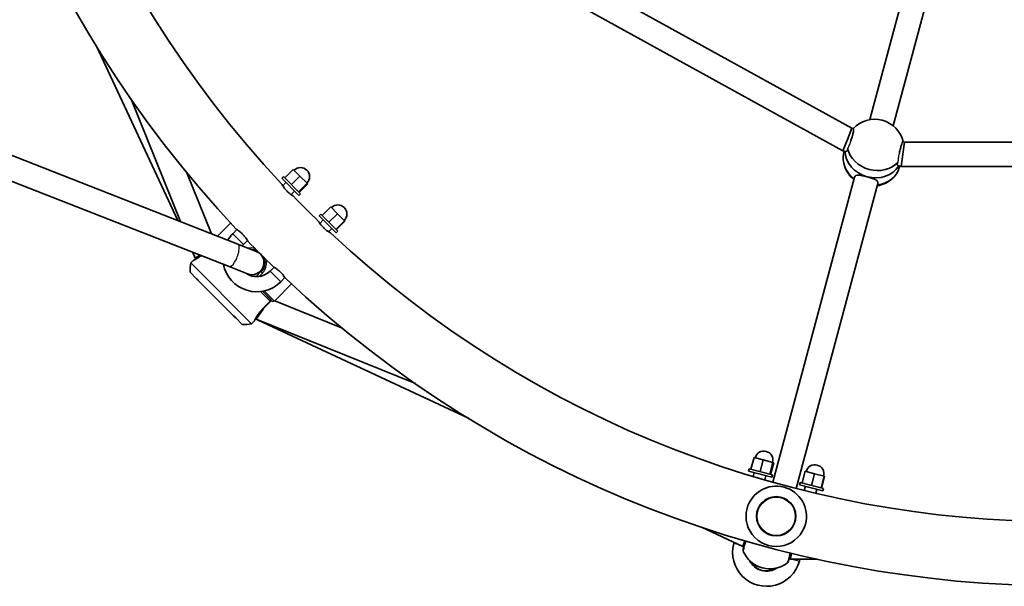
# Model space of a CAD drawing. Units: millimetres. Extents: x -6718 to 7015, y -4778 to 4988.
# Drawn here: x -2641 to -1989, y -2629 to -2254 of the extents above; entities that cross this region are included whole.
import ezdxf

# ---------------------------------------------------------------- set-up
doc = ezdxf.new("R2010")
doc.units = ezdxf.units.MM
doc.layers.add('Widoczne (ISO)', color=7, linetype='Continuous', lineweight=35)
doc.layers.add('Widoczne wąskie (ISO)', color=7, linetype='Continuous', lineweight=25)

msp = doc.modelspace()

# ---------------------------------------------------------------- linework, layer by layer
at = {"layer": 'Widoczne (ISO)'}
for p, q in [((-2078.04, -2319.75), (-2039.56, -2176.17)), ((-2062.58, -2323.89), (-2024.11, -2180.31)), ((-2496.82, -2402.16), (-2983.71, -2211.46)), ((-2502.66, -2417.06), (-2989.55, -2226.36)), ((-2258.9, -2232.3), (-2089.94, -2325.42)), ((-2268.61, -2245.22), (-2095.95, -2340.37)), ((-2536.6, -2386.58), (-2590.55, -2271)), ((-2534.83, -2387.28), (-2567.58, -2306.15)), ((-2089.94, -2325.42), (-2092.94, -2332.89)), ((-2089.94, -2325.42), (-2088.99, -2325.67)), ((-2092.94, -2332.89), (-2095.95, -2340.37)), ((-2055.19, -2334.73), (-2056.24, -2342.73)), ((-2056.05, -2334.5), (-2055.19, -2334.73)), ((-2055.19, -2334.73), (-1847.81, -2334.73)), ((-2095.95, -2340.37), (-2093.75, -2340.96)), ((-2095.02, -2340.62), (-2095.27, -2341.59)), ((-2056.24, -2342.73), (-2057.29, -2350.73)), ((-2465.74, -2358.38), (-2460.08, -2352.72)), ((-2455.68, -2357.13), (-2460.08, -2352.72)), ((-2059.57, -2350.12), (-2057.29, -2350.73)), ((-2058.31, -2350.46), (-2058.57, -2351.42)), ((-2057.29, -2350.73), (-1845.71, -2350.73)), ((-2514.33, -2395.3), (-2530.59, -2355.03)), ((-2466.63, -2357.49), (-2467.76, -2358.62)), ((-2456.44, -2369.93), (-2467.76, -2358.62)), ((-2464.93, -2361.45), (-2467.06, -2363.58)), ((-2455.31, -2368.8), (-2466.63, -2357.49)), ((-2461.33, -2362.78), (-2455.68, -2357.13)), ((-2450.91, -2361.89), (-2455.68, -2357.13)), ((-2142.36, -2559.8), (-2088.25, -2357.89)), ((-2459.27, -2367.11), (-2461.54, -2369.38)), ((-2456.57, -2367.55), (-2450.91, -2361.89)), ((-2456.2, -2367.91), (-2450.55, -2362.26)), ((-2450.55, -2362.26), (-2450.91, -2361.89)), ((-2126.9, -2563.94), (-2072.8, -2362.03)), ((-2455.31, -2368.8), (-2456.44, -2369.93)), ((-2440.92, -2383.19), (-2435.27, -2377.54)), ((-2430.78, -2382.02), (-2435.27, -2377.54)), ((-2441.88, -2382.24), (-2443.01, -2383.37)), ((-2431.7, -2394.68), (-2443.01, -2383.37)), ((-2440.18, -2386.2), (-2442.45, -2388.47)), ((-2430.56, -2393.55), (-2441.88, -2382.24)), ((-2436.44, -2387.68), (-2430.78, -2382.02)), ((-2431.74, -2392.38), (-2426.08, -2386.72)), ((-2431.52, -2392.6), (-2425.86, -2386.94)), ((-2426.08, -2386.72), (-2430.78, -2382.02)), ((-2425.86, -2386.94), (-2426.08, -2386.72)), ((-2501.6, -2388.22), (-2510.27, -2396.9)), ((-2500.21, -2395.32), (-2497.41, -2392.52)), ((-2434.52, -2391.86), (-2436.65, -2393.99)), ((-2430.56, -2393.55), (-2431.7, -2394.68)), ((-2493.14, -2402.39), (-2490.51, -2399.75)), ((-2484.57, -2406.96), (-2496.82, -2402.16)), ((-2528.02, -2414.64), (-2526.37, -2413)), ((-2525.59, -2410.18), (-2526.78, -2407.61)), ((-2525.05, -2411.49), (-2526.59, -2407.69)), ((-2525.05, -2411.49), (-2522.01, -2409.48)), ((-2524.55, -2412), (-2525.05, -2411.49)), ((-2528.02, -2414.64), (-2487.72, -2454.94)), ((-2502.66, -2417.06), (-2490.4, -2421.86)), ((-2472.83, -2417.43), (-2475.47, -2420.07)), ((-2524.16, -2425.12), (-2528.5, -2420.78)), ((-2524.16, -2425.12), (-2522.64, -2426.63)), ((-2499.71, -2449.57), (-2522.64, -2426.63)), ((-2481.48, -2420.42), (-2484.78, -2423.72)), ((-2465.59, -2424.34), (-2468.4, -2427.14)), ((-2461.3, -2428.52), (-2472.41, -2439.63)), ((-2480.51, -2433.41), (-2475.25, -2438.67)), ((-2474.2, -2439.72), (-2480.51, -2433.41)), ((-2428.1, -2457.52), (-2472.41, -2439.63)), ((-2484.57, -2451.98), (-2480.06, -2445.17)), ((-2475.25, -2440.08), (-2480.56, -2445.38)), ((-2480.06, -2445.17), (-2479.51, -2444.34)), ((-2499.71, -2449.57), (-2498.19, -2451.08)), ((-2493.85, -2455.42), (-2498.19, -2451.08)), ((-2484.57, -2451.98), (-2485.08, -2451.47)), ((-2379.22, -2494.5), (-2484.57, -2451.98)), ((-2344.08, -2517.47), (-2483.25, -2452.51)), ((-2487.72, -2454.94), (-2486.08, -2453.3)), ((-2156.87, -2551.2), (-2154.8, -2543.47)), ((-2148.78, -2545.08), (-2154.8, -2543.47)), ((-2150.85, -2552.81), (-2148.78, -2545.08)), ((-2142.27, -2546.83), (-2148.78, -2545.08)), ((-2144.34, -2554.55), (-2142.27, -2546.83)), ((-2143.84, -2554.69), (-2141.77, -2546.96)), ((-2141.77, -2546.96), (-2142.27, -2546.83)), ((-2158.08, -2550.87), (-2158.5, -2552.42)), ((-2143.04, -2556.56), (-2158.5, -2552.42)), ((-2142.63, -2555.01), (-2158.08, -2550.87)), ((-2154.63, -2553.45), (-2155.32, -2556.03)), ((-2146.9, -2555.52), (-2147.65, -2558.3)), ((-2142.63, -2555.01), (-2143.04, -2556.56)), ((-2122.97, -2560.28), (-2120.9, -2552.55)), ((-2114.77, -2554.19), (-2120.9, -2552.55)), ((-2116.84, -2561.92), (-2114.77, -2554.19)), ((-2108.35, -2555.91), (-2114.77, -2554.19)), ((-2110.42, -2563.64), (-2108.35, -2555.91)), ((-2110.13, -2563.72), (-2108.05, -2555.99)), ((-2108.05, -2555.99), (-2108.35, -2555.91)), ((-2124.27, -2559.93), (-2124.69, -2561.48)), ((-2109.23, -2565.62), (-2124.69, -2561.48)), ((-2108.82, -2564.07), (-2124.27, -2559.93)), ((-2120.82, -2562.51), (-2121.57, -2565.28)), ((-2113.1, -2564.58), (-2113.79, -2567.16)), ((-2108.82, -2564.07), (-2109.23, -2565.62)), ((-2162.25, -2602.35), (-2189.24, -2589.75)), ((-2168.25, -2600.43), (-2168.04, -2599.64)), ((-2162.25, -2602.35), (-2160.88, -2598.6)), ((-2161.57, -2602.53), (-2162.25, -2602.35)), ((-2130.61, -2610.82), (-2130.09, -2606.85)), ((-2130.61, -2610.82), (-2131.63, -2610.55)), ((-2113.03, -2610.82), (-2130.61, -2610.82)), ((-2124.45, -2610.82), (-2124.79, -2612.07)), ((-2149.12, -2616.53), (-2149.41, -2616.45))]:
    msp.add_line(p, q, dxfattribs=at)
msp.add_circle((-2140.13, -2582.39), 13, dxfattribs=at)
for centre, radius, start, end in [((-1951.5, -1878.43), 750, 136.75735, 223.24265), ((-1951.5, -1878.43), 707.6, 136.86268, 223.13732), ((-2074.92, -2339.04), 19.53, 13.32008, 136.67995), ((-2455.31, -2357.49), 6, 315, 135), ((-2076.34, -2344.32), 19.53, 192.6561, 230.82302), ((-2076.34, -2344.32), 19.53, 279.17695, 317.34387), ((-1951.5, -1878.43), 707.6, 224.02829, 225.97171), ((-2430.56, -2382.24), 6, 315, 135), ((-2484.3, -2411.23), 22.5, 135, 148.68966), ((-1951.5, -1878.43), 750, 224.08323, 225.91677), ((-1951.5, -1878.43), 707.6, 226.86268, 313.13732), ((-2484.3, -2411.23), 12.5, 135, 140.54364), ((-2487.49, -2414.41), 8, 248.61115, 68.61115), ((-2525.67, -2413.71), 1, 115.93901, 135), ((-2493.5, -2420.42), 35, 170.49759, 180.58469), ((-2484.3, -2411.23), 22.5, 191.21399, 315), ((-2484.3, -2411.23), 12.5, 234.50892, 315), ((-1951.5, -1878.43), 750, 226.75735, 313.24265), ((-2475.96, -2439.37), 1, 315, 45), ((-2493.5, -2420.42), 35, 269.41531, 279.50241), ((-2486.78, -2452.59), 1, 315, 334.06099), ((-2148.28, -2545.21), 6, 345, 165), ((-2114.48, -2554.27), 6, 345, 165), ((-2140.13, -2582.39), 20, 344.99999, 164.99999), ((-2140.13, -2582.39), 20, 164.99999, 344.99999), ((-2146.52, -2606.25), 22.5, 165, 345), ((-2160.11, -2604.81), 2, 164.99999, 203.2521), ((-2144.49, -2598.1), 19, 203.2521, 254.99999), ((-2146.52, -2606.25), 12.5, 205.72602, 304.2765), ((-2147.69, -2610.6), 8, 204.90482, 305.09515), ((-2144.2, -2598.18), 19, 254.99999, 306.74787), ((-2134.03, -2611.8), 2, 306.74787, 344.99999)]:
    msp.add_arc(centre, radius, start, end, dxfattribs=at)
for centre, major_axis, start_param, end_param in [((-2076.92, -2346.51), (-18.35, 4.92), 0, 1.136191), ((-2075.63, -2341.68), (-18.35, 4.92), 0.245563, 1.570796), ((-2075.63, -2341.68), (-18.35, 4.92), 0.245563, 2.896031), ((-2074.33, -2336.85), (18.35, -4.92), 3.561513, 5.863266), ((-2075.63, -2341.68), (18.35, -4.92), 4.712389, 6.037623), ((-2076.92, -2346.51), (18.35, -4.92), 5.146995, 6.283185)]:
    msp.add_ellipse(centre, major_axis=major_axis, ratio=0.866025, start_param=start_param, end_param=end_param, dxfattribs=at)
for points, knots in [([(-2089, -2325.67), (-2088.91, -2325.69), (-2088.85, -2325.81), (-2088.79, -2326.28), (-2088.82, -2326.76), (-2089.04, -2328.04), (-2089.22, -2328.85), (-2089.67, -2330.53), (-2089.97, -2331.51), (-2090.41, -2332.85), (-2090.52, -2333.18), (-2090.64, -2333.51)], [0.399542, 0.399542, 0.399542, 0.399542, 0.609544, 0.609544, 0.910754, 0.910754, 1.211963, 1.211963, 1.513173, 1.513173, 1.61261, 1.61261, 1.61261, 1.61261]), ([(-2058.54, -2342.11), (-2058.48, -2341.77), (-2058.41, -2341.42), (-2058.13, -2340.05), (-2057.89, -2339.05), (-2057.44, -2337.37), (-2057.2, -2336.58), (-2056.74, -2335.36), (-2056.53, -2334.93), (-2056.24, -2334.55), (-2056.13, -2334.47), (-2056.04, -2334.5)], [3.23386, 3.23386, 3.23386, 3.23386, 3.333297, 3.333297, 3.634506, 3.634506, 3.935716, 3.935716, 4.236926, 4.236926, 4.446625, 4.446625, 4.446625, 4.446625]), ([(-2088.25, -2357.89), (-2088.12, -2357.39), (-2087.81, -2357.01), (-2086.84, -2356.56), (-2086.18, -2356.49), (-2084.74, -2356.54), (-2083.85, -2356.67), (-2081.92, -2357.05), (-2080.87, -2357.31), (-2079.89, -2357.57)], [0, 0, 0, 0, 0.30573, 0.30573, 0.61146, 0.61146, 0.916803, 0.916803, 1.222146, 1.222146, 1.222146, 1.222146]), ([(-2079.89, -2357.57), (-2078.9, -2357.83), (-2077.87, -2358.14), (-2076, -2358.77), (-2075.17, -2359.11), (-2073.89, -2359.78), (-2073.36, -2360.17), (-2072.75, -2361.04), (-2072.67, -2361.53), (-2072.8, -2362.03)], [1.222146, 1.222146, 1.222146, 1.222146, 1.527489, 1.527489, 1.832832, 1.832832, 2.138562, 2.138562, 2.444292, 2.444292, 2.444292, 2.444292]), ([(-2464.58, -2366.76), (-2464.75, -2366.58), (-2464.92, -2366.4), (-2465.36, -2365.9), (-2465.63, -2365.58), (-2466.25, -2364.79), (-2466.57, -2364.33), (-2467.15, -2363.45), (-2467.39, -2363.05), (-2467.72, -2362.48), (-2467.81, -2362.31), (-2467.85, -2362.25), (-2467.85, -2362.25), (-2467.85, -2362.25)], [-3.4813281, -3.4813281, -3.4813281, -3.4813281, -3.4068085, -3.4068085, -3.2793241, -3.2793241, -3.084337, -3.084337, -2.8638317, -2.8638317, -2.6506322, -2.6506322, -2.60987, -2.60987, -2.60987, -2.60987]), ([(-2460.26, -2370.22), (-2460.26, -2370.22), (-2460.37, -2370.15), (-2460.78, -2369.9), (-2461.07, -2369.7), (-2461.84, -2369.17), (-2462.32, -2368.81), (-2463.16, -2368.12), (-2463.49, -2367.83), (-2464.08, -2367.27), (-2464.34, -2367.02), (-2464.58, -2366.76)], [-0.8690946, -0.8690946, -0.8690946, -0.8690946, -0.6696829, -0.6696829, -0.4688118, -0.4688118, -0.2482365, -0.2482365, -0.1074319, -0.1074319, 0, 0, 0, 0]), ([(-2439.83, -2391.51), (-2440.01, -2391.34), (-2440.19, -2391.16), (-2440.65, -2390.69), (-2440.93, -2390.39), (-2441.58, -2389.63), (-2441.92, -2389.2), (-2442.54, -2388.35), (-2442.79, -2387.97), (-2443.15, -2387.42), (-2443.25, -2387.25), (-2443.29, -2387.19), (-2443.29, -2387.19), (-2443.29, -2387.19)], [-3.481273, -3.481273, -3.481273, -3.481273, -3.4069189, -3.4069189, -3.2805681, -3.2805681, -3.0879139, -3.0879139, -2.8686972, -2.8686972, -2.6529969, -2.6529969, -2.6122607, -2.6122607, -2.6122607, -2.6122607]), ([(-2497.84, -2392.24), (-2497.84, -2392.24), (-2497.84, -2392.24), (-2497.84, -2392.25), (-2497.72, -2392.32), (-2497.28, -2392.6), (-2496.98, -2392.81), (-2496.2, -2393.36), (-2495.72, -2393.73), (-2494.9, -2394.42), (-2494.58, -2394.71), (-2494.02, -2395.24), (-2493.78, -2395.48), (-2493.55, -2395.72)], [-0.8687034, -0.8687034, -0.8687034, -0.8687034, -0.8611853, -0.8611853, -0.6553134, -0.6553134, -0.4560652, -0.4560652, -0.235944, -0.235944, -0.1016594, -0.1016594, 0, 0, 0, 0]), ([(-2435.32, -2394.77), (-2435.32, -2394.77), (-2435.43, -2394.72), (-2435.84, -2394.48), (-2436.15, -2394.3), (-2436.95, -2393.8), (-2437.45, -2393.47), (-2438.33, -2392.81), (-2438.69, -2392.53), (-2439.31, -2392), (-2439.57, -2391.76), (-2439.83, -2391.51)], [-0.8715499, -0.8715499, -0.8715499, -0.8715499, -0.6754967, -0.6754967, -0.4732468, -0.4732468, -0.2501894, -0.2501894, -0.1078472, -0.1078472, 0, 0, 0, 0]), ([(-2493.55, -2395.72), (-2493.34, -2395.94), (-2493.13, -2396.17), (-2492.65, -2396.71), (-2492.39, -2397.04), (-2491.74, -2397.87), (-2491.4, -2398.36), (-2490.83, -2399.22), (-2490.61, -2399.58), (-2490.32, -2400.07), (-2490.25, -2400.2), (-2490.25, -2400.2), (-2490.25, -2400.2), (-2490.25, -2400.2)], [-3.4795709, -3.4795709, -3.4795709, -3.4795709, -3.3885733, -3.3885733, -3.2585369, -3.2585369, -3.0450244, -3.0450244, -2.8256093, -2.8256093, -2.6136902, -2.6136902, -2.6085649, -2.6085649, -2.6085649, -2.6085649]), ([(-2487.24, -2405.92), (-2487.13, -2405.92), (-2487.01, -2405.92), (-2485.84, -2406.01), (-2484.8, -2406.28), (-2483.85, -2406.73)], [-2.228199, -2.228199, -2.228199, -2.228199, -2.1877468, -2.1877468, -1.8303103, -1.8303103, -1.8303103, -1.8303103]), ([(-2526.1, -2412.81), (-2526.1, -2412.81), (-2526.07, -2412.79), (-2525.94, -2412.73), (-2525.83, -2412.68), (-2525.56, -2412.54), (-2525.39, -2412.45), (-2524.99, -2412.24), (-2524.76, -2412.12), (-2524.25, -2411.84), (-2523.97, -2411.68), (-2523.38, -2411.32), (-2523.06, -2411.13), (-2522.4, -2410.7), (-2522.06, -2410.47), (-2521.53, -2410.09), (-2521.34, -2409.96), (-2521.15, -2409.82)], [1.503973, 1.503973, 1.503973, 1.503973, 1.647635, 1.647635, 1.796221, 1.796221, 1.94662, 1.94662, 2.09702, 2.09702, 2.247419, 2.247419, 2.397818, 2.397818, 2.548217, 2.548217, 2.626959, 2.626959, 2.626959, 2.626959]), ([(-2479.81, -2410.77), (-2479.35, -2411.75), (-2479.07, -2412.81), (-2478.94, -2414.93), (-2479.07, -2416), (-2479.65, -2417.8), (-2480.01, -2418.55), (-2480.78, -2419.66), (-2481.11, -2420.06), (-2481.48, -2420.42)], [-1.177634, -1.177634, -1.177634, -1.177634, -0.813294, -0.813294, -0.45183, -0.45183, -0.173781, -0.173781, 0, 0, 0, 0]), ([(-2473.28, -2417.17), (-2473.28, -2417.17), (-2473.28, -2417.17), (-2473.27, -2417.18), (-2473.15, -2417.24), (-2472.7, -2417.51), (-2472.39, -2417.7), (-2471.58, -2418.22), (-2471.08, -2418.57), (-2470.22, -2419.23), (-2469.88, -2419.5), (-2469.29, -2420.01), (-2469.04, -2420.24), (-2468.8, -2420.47)], [-0.8708881, -0.8708881, -0.8708881, -0.8708881, -0.8654786, -0.8654786, -0.6605393, -0.6605393, -0.4599403, -0.4599403, -0.2375435, -0.2375435, -0.1019928, -0.1019928, 0, 0, 0, 0]), ([(-2522.64, -2426.63), (-2522.9, -2426.3), (-2523.16, -2426.01), (-2523.65, -2425.52), (-2523.91, -2425.3), (-2524.16, -2425.12)], [2.0838962, 2.0838962, 2.0838962, 2.0838962, 2.2308027, 2.2308027, 2.3777092, 2.3777092, 2.3777092, 2.3777092]), ([(-2468.8, -2420.47), (-2468.58, -2420.68), (-2468.36, -2420.89), (-2467.86, -2421.42), (-2467.59, -2421.72), (-2466.91, -2422.52), (-2466.54, -2422.99), (-2465.94, -2423.82), (-2465.71, -2424.16), (-2465.4, -2424.64), (-2465.32, -2424.76), (-2465.32, -2424.77), (-2465.32, -2424.77), (-2465.32, -2424.77)], [-3.4795259, -3.4795259, -3.4795259, -3.4795259, -3.3885844, -3.3885844, -3.2595946, -3.2595946, -3.0480619, -3.0480619, -2.8293084, -2.8293084, -2.615147, -2.615147, -2.610693, -2.610693, -2.610693, -2.610693]), ([(-2480.56, -2445.38), (-2480.87, -2445.7), (-2481.17, -2446.02), (-2481.76, -2446.67), (-2482.04, -2447), (-2482.59, -2447.68), (-2482.85, -2448.02), (-2483.35, -2448.71), (-2483.59, -2449.05), (-2484.04, -2449.72), (-2484.24, -2450.04), (-2484.61, -2450.66), (-2484.78, -2450.95), (-2485.08, -2451.48), (-2485.22, -2451.72), (-2485.44, -2452.16), (-2485.54, -2452.34), (-2485.7, -2452.66), (-2485.76, -2452.78), (-2485.86, -2452.97), (-2485.88, -2453.03), (-2485.88, -2453.03)], [0, 0, 0, 0, 0.137737, 0.137737, 0.276926, 0.276926, 0.420158, 0.420158, 0.568934, 0.568934, 0.719332, 0.719332, 0.869729, 0.869729, 1.020126, 1.020126, 1.170524, 1.170524, 1.320921, 1.320921, 1.503973, 1.503973, 1.503973, 1.503973]), ([(-2498.19, -2451.08), (-2498.38, -2450.83), (-2498.6, -2450.58), (-2499.09, -2450.09), (-2499.38, -2449.83), (-2499.71, -2449.57)], [0.3450169, 0.3450169, 0.3450169, 0.3450169, 0.4919234, 0.4919234, 0.6388299, 0.6388299, 0.6388299, 0.6388299]), ([(-2160.54, -2598.7), (-2160.63, -2599.03), (-2160.72, -2599.35), (-2161.11, -2600.82), (-2161.38, -2601.82), (-2161.8, -2603.4), (-2161.95, -2603.94), (-2162.03, -2604.25), (-2162.04, -2604.29), (-2162.04, -2604.29)], [0.421735, 0.421735, 0.421735, 0.421735, 0.5364, 0.5364, 0.96552, 0.96552, 1.422771, 1.422771, 1.587368, 1.587368, 1.587368, 1.587368]), ([(-2132.1, -2612.31), (-2132.1, -2612.31), (-2132.07, -2612.22), (-2131.91, -2611.63), (-2131.7, -2610.84), (-2131.18, -2608.89), (-2130.91, -2607.86), (-2130.6, -2606.73)], [1.587388, 1.587388, 1.587388, 1.587388, 1.842753, 1.842753, 2.356937, 2.356937, 2.753021, 2.753021, 2.753021, 2.753021])]:
    msp.add_open_spline(points, degree=3, knots=knots, dxfattribs=at)
at = {"layer": 'Widoczne wąskie (ISO)'}
for p, q in [((-2493.14, -2402.39), (-2500.21, -2395.32)), ((-2475.47, -2420.07), (-2468.4, -2427.14)), ((-2482.79, -2423.64), (-2480.53, -2421.37)), ((-2481.48, -2420.42), (-2480.53, -2421.37)), ((-2479.33, -2433.17), (-2472.69, -2439.81)), ((-2475.3, -2440.04), (-2481.75, -2433.58)), ((-2475.3, -2440.04), (-2480.6, -2445.34)), ((-2480.56, -2445.38), (-2480.6, -2445.34)), ((-2475.25, -2440.08), (-2475.3, -2440.04)), ((-2163.81, -2601.62), (-2168.25, -2600.43)), ((-2129.45, -2610.82), (-2124.79, -2612.07))]:
    msp.add_line(p, q, dxfattribs=at)
msp.add_circle((-2140.13, -2582.39), 12.67, dxfattribs=at)
for centre, major_axis, ratio, start_param, end_param in [((-2499.74, -2409.61), (-2.92, -7.45), 0.34202, 0, 3.141593), ((-2475.96, -2439.37), (0.707, 0.707), 0.938412, 4.712389, 6.283185)]:
    msp.add_ellipse(centre, major_axis=major_axis, ratio=ratio, start_param=start_param, end_param=end_param, dxfattribs=at)
for points, knots in [([(-2090.64, -2333.51), (-2090.64, -2333.51), (-2090.64, -2333.51), (-2090.98, -2334.46), (-2091.36, -2335.47), (-2092.11, -2337.31), (-2092.48, -2338.14), (-2092.81, -2338.8), (-2092.82, -2338.82), (-2092.83, -2338.84)], [2.4233482, 2.4233482, 2.4233482, 2.4233482, 2.4233547, 2.4233547, 2.7263695, 2.7263695, 3.0293843, 3.0293843, 3.0374291, 3.0374291, 3.0374291, 3.0374291]), ([(-2092.83, -2338.84), (-2092.88, -2339.32), (-2092.95, -2339.73), (-2093.16, -2340.54), (-2093.35, -2340.86), (-2093.62, -2340.97), (-2093.69, -2340.98), (-2093.75, -2340.96)], [2.2474795, 2.2474795, 2.2474795, 2.2474795, 2.444292, 2.444292, 2.7500221, 2.7500221, 2.8487233, 2.8487233, 2.8487233, 2.8487233]), ([(-2059.57, -2350.12), (-2059.64, -2350.1), (-2059.69, -2350.06), (-2059.87, -2349.83), (-2059.87, -2349.46), (-2059.65, -2348.65), (-2059.51, -2348.26), (-2059.31, -2347.82)], [2.0398607, 2.0398607, 2.0398607, 2.0398607, 2.138562, 2.138562, 2.444292, 2.444292, 2.6411036, 2.6411036, 2.6411036, 2.6411036]), ([(-2059.31, -2347.82), (-2059.31, -2347.8), (-2059.31, -2347.78), (-2059.26, -2347.04), (-2059.17, -2346.13), (-2058.9, -2344.17), (-2058.73, -2343.1), (-2058.54, -2342.11), (-2058.54, -2342.11), (-2058.54, -2342.11)], [1.8090403, 1.8090403, 1.8090403, 1.8090403, 1.817086, 1.817086, 2.1201008, 2.1201008, 2.4231156, 2.4231156, 2.4231213, 2.4231213, 2.4231213, 2.4231213]), ([(-2485.55, -2405.01), (-2486.02, -2404.9), (-2486.5, -2404.82), (-2487.91, -2404.69), (-2488.85, -2404.75), (-2489.75, -2404.93)], [2.0443198, 2.0443198, 2.0443198, 2.0443198, 2.1877468, 2.1877468, 2.4666826, 2.4666826, 2.4666826, 2.4666826]), ([(-2526.37, -2413), (-2526.37, -2413), (-2526.28, -2412.96), (-2525.76, -2412.71), (-2525.09, -2412.38), (-2523.32, -2411.38), (-2522.22, -2410.7), (-2521.09, -2409.84)], [1.503973, 1.503973, 1.503973, 1.503973, 1.734115, 1.734115, 2.187747, 2.187747, 2.64544, 2.64544, 2.64544, 2.64544]), ([(-2480.53, -2421.37), (-2480.12, -2420.96), (-2479.74, -2420.52), (-2478.9, -2419.27), (-2478.5, -2418.43), (-2477.88, -2416.39), (-2477.75, -2415.18), (-2477.89, -2413.47), (-2477.97, -2412.97), (-2478.08, -2412.47)], [0, 0, 0, 0, 0.1737807, 0.1737807, 0.4518298, 0.4518298, 0.8132936, 0.8132936, 0.9636197, 0.9636197, 0.9636197, 0.9636197]), ([(-2474.2, -2439.72), (-2474.17, -2439.75), (-2474.13, -2439.78), (-2474.03, -2439.85), (-2473.98, -2439.88), (-2473.86, -2439.94), (-2473.8, -2439.96), (-2473.65, -2440), (-2473.57, -2440.01), (-2473.37, -2440.02), (-2473.25, -2440.01), (-2472.96, -2439.95), (-2472.81, -2439.88), (-2472.69, -2439.81)], [-0.3925503, -0.3925503, -0.3925503, -0.3925503, -0.3527478, -0.3527478, -0.3112792, -0.3112792, -0.265983, -0.265983, -0.208521, -0.208521, -0.1293167, -0.1293167, 0, 0, 0, 0]), ([(-2480.6, -2445.34), (-2481.01, -2445.75), (-2481.4, -2446.17), (-2482.38, -2447.29), (-2482.92, -2447.99), (-2484.02, -2449.55), (-2484.53, -2450.38), (-2485.45, -2452.01), (-2485.79, -2452.71), (-2486.04, -2453.22), (-2486.08, -2453.3), (-2486.08, -2453.3)], [0, 0, 0, 0, 0.173781, 0.173781, 0.45183, 0.45183, 0.813294, 0.813294, 1.283196, 1.283196, 1.503973, 1.503973, 1.503973, 1.503973]), ([(-2161.95, -2605.6), (-2161.95, -2605.6), (-2161.94, -2605.55), (-2161.84, -2605.21), (-2161.68, -2604.6), (-2161.21, -2602.84), (-2160.91, -2601.72), (-2160.43, -2599.91), (-2160.28, -2599.38), (-2160.14, -2598.82)], [-1.587368, -1.587368, -1.587368, -1.587368, -1.422771, -1.422771, -0.96552, -0.96552, -0.5364, -0.5364, -0.367368, -0.367368, -0.367368, -0.367368]), ([(-2131.01, -2606.62), (-2131.41, -2608.11), (-2131.77, -2609.44), (-2132.39, -2611.75), (-2132.63, -2612.63), (-2132.8, -2613.29), (-2132.83, -2613.4), (-2132.83, -2613.4)], [-2.807387, -2.807387, -2.807387, -2.807387, -2.356937, -2.356937, -1.842753, -1.842753, -1.587388, -1.587388, -1.587388, -1.587388])]:
    msp.add_open_spline(points, degree=3, knots=knots, dxfattribs=at)
msp.add_open_spline([(-2472.69, -2439.81), (-2472.51, -2439.69), (-2472.41, -2439.63), (-2472.41, -2439.63)], degree=3, dxfattribs=at)

doc.saveas('drawing.dxf')
